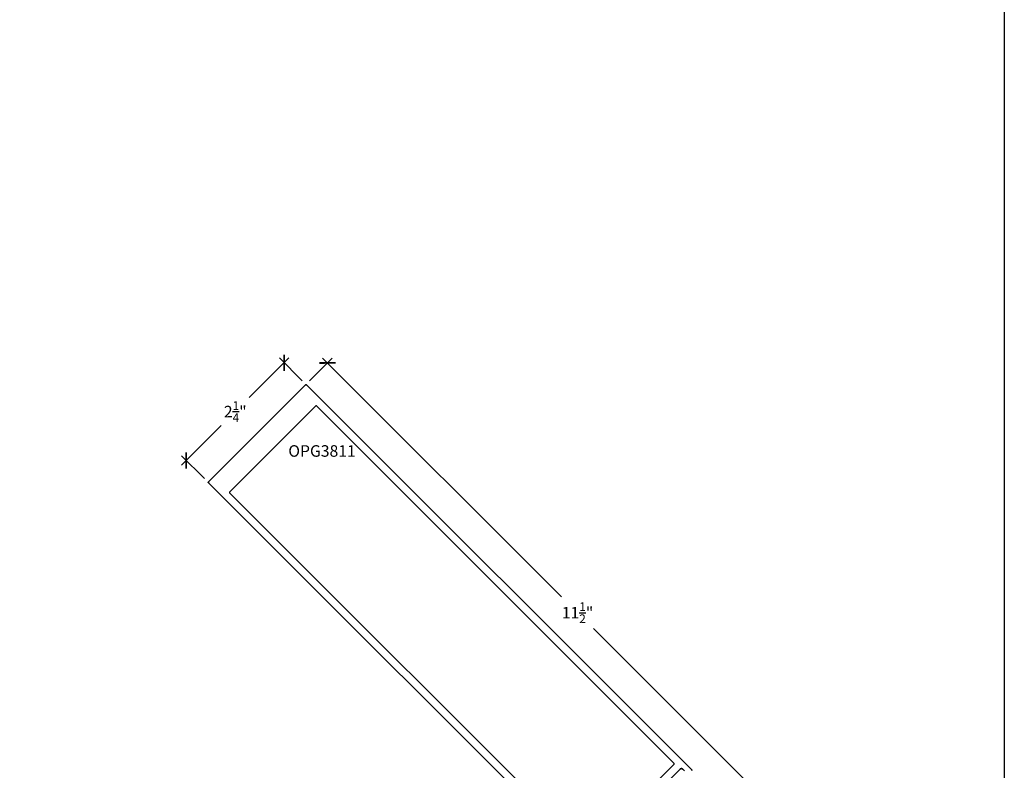
# Model space of a CAD drawing. Units: inches. Extents: x 0 to 108, y 0 to 43.
# Drawn here: x 54 to 70, y 8 to 20 of the extents above; entities that cross this region are included whole.
import ezdxf

# ---------------------------------------------------------------- set-up
doc = ezdxf.new("R2010")
doc.units = ezdxf.units.IN
doc.header["$LTSCALE"] = 0.5
doc.header["$MEASUREMENT"] = 0
for name, color, linetype in [('Arcadia-Dim', 4, 'Continuous'), ('Arcadia-Profile', 6, 'Continuous'), ('Arcadia-Text', 3, 'Continuous')]:
    doc.layers.add(name, color=color, linetype=linetype)
doc.layers.add('Arcadia-Mview', color=6, linetype='Continuous', plot=False)
doc.styles.get("Standard").update_dxf_attribs({"font": 'ARIALN.TTF'})
doc.dimstyles.new('Arcadia-2', dxfattribs={"dimscale": 2, "dimtxt": 0.0938, "dimasz": 0.0938, "dimexe": 0.0546, "dimexo": 0.0469, "dimgap": 0.0469, "dimtad": 0, "dimtih": 1, "dimdec": 4, "dimzin": 3, "dimdsep": 46, "dimlunit": 4, "dimtxsty": 'Standard', "dimblk": 'ARCHTICK', "dimcen": 0.0469, "dimdle": 0.0546, "dimclrd": 256, "dimclre": 256, "dimclrt": 256, "dimadec": 0, "dimazin": 0, "dimtfac": 0.75, "dimtdec": 4, "dimtix": 1, "dimtmove": 2, "dimatfit": 3, "dimfxl": 1, "dimtolj": 1, "dimtzin": 3, "dimlwd": -3, "dimlwe": -3, "dimarcsym": 0})

# ---------------------------------------------------------------- blocks, each defined once
blk = doc.blocks.new('_ArchTick')
at = {"color": 0, "linetype": 'ByBlock', "lineweight": -3, "const_width": 0.15}
blk.add_lwpolyline([(-0.5, -0.5), (0.5, 0.5)], dxfattribs=at)
blk = doc.blocks.new('*D60')
at = {"layer": 'Arcadia-Dim', "lineweight": -3, "transparency": 16777216}
for p, q in [((58.711, 14.16), (59.078, 14.527)), ((58.923, 14.527), (62.806, 10.649)), ((67.207, 6.253), (63.324, 10.132)), ((66.84, 6.04), (67.206, 6.407))]:
    blk.add_line(p, q, dxfattribs=at)
at = {"layer": 'Defpoints', "color": 0, "lineweight": -3, "transparency": 16777216}
for p in [(58.645, 14.094), (67.129, 6.33), (66.773, 5.974)]:
    blk.add_point(p, dxfattribs=at)
at = {"layer": 'Arcadia-Dim', "lineweight": -3, "transparency": 16777216, "xscale": 0.1876, "yscale": 0.1876, "zscale": 0.1876}
for p, rotation in [((59, 14.45), 135.0318529268493), ((67.129, 6.33), 315.0318529268493)]:
    blk.add_blockref('_ArchTick', p, dxfattribs=dict(at, rotation=rotation))
at = {"layer": 'Arcadia-Dim', "transparency": 16777216, "insert": (63.065, 10.39), "char_height": 0.1876, "attachment_point": 5}
blk.add_mtext('\\A1;11{\\H0.75x;\\S1/2;}"', dxfattribs=at)
blk = doc.blocks.new('*D66')
at = {"layer": 'Arcadia-Dim', "lineweight": -3, "transparency": 16777216}
for p, q in [((58.375, 14.532), (57.73, 13.886)), ((58.592, 14.16), (58.221, 14.532)), ((56.63, 12.786), (57.275, 13.431)), ((57.001, 12.569), (56.63, 12.941))]:
    blk.add_line(p, q, dxfattribs=at)
at = {"layer": 'Defpoints', "color": 0, "lineweight": -3, "transparency": 16777216}
for p in [(58.298, 14.454), (58.659, 14.094), (57.068, 12.503)]:
    blk.add_point(p, dxfattribs=at)
at = {"layer": 'Arcadia-Dim', "lineweight": -3, "transparency": 16777216, "xscale": 0.1876, "yscale": 0.1876, "zscale": 0.1876}
for p, rotation in [((58.298, 14.454), 45.00000000000053), ((56.707, 12.863), 225.0000000000005)]:
    blk.add_blockref('_ArchTick', p, dxfattribs=dict(at, rotation=rotation))
at = {"layer": 'Arcadia-Dim', "transparency": 16777216, "insert": (57.503, 13.659), "char_height": 0.1876, "attachment_point": 5}
blk.add_mtext('\\A1;2{\\H0.75x;\\S1/4;}"', dxfattribs=at)

msp = doc.modelspace()

# ---------------------------------------------------------------- linework, layer by layer
at = {"layer": 'Arcadia-Mview', "lineweight": -3}
msp.add_lwpolyline([(38, 37.31833), (70, 37.31833), (70, 0), (38, 0)], close=True, dxfattribs=at)
at = {"layer": 'Arcadia-Profile'}
for points in [[(63.32908, 6.24126), (57.06765, 12.50269), (57.06729, 12.50307), (57.06695, 12.50346), (57.06663, 12.50388), (57.06634, 12.50431), (57.06606, 12.50476), (57.06581, 12.50522), (57.06559, 12.50569), (57.06539, 12.50617), (57.06521, 12.50667), (57.06506, 12.50717), (57.06494, 12.50768), (57.06485, 12.50819), (57.06478, 12.50871), (57.06474, 12.50923), (57.06472, 12.50976), (57.06474, 12.51028), (57.06478, 12.5108), (57.06485, 12.51132), (57.06494, 12.51184), (57.06506, 12.51235), (57.06521, 12.51285), (57.06539, 12.51334), (57.06559, 12.51383), (57.06581, 12.5143), (57.06606, 12.51476), (57.06634, 12.5152), (57.06663, 12.51564), (57.06695, 12.51605), (57.06729, 12.51645), (57.06765, 12.51683), (58.6445, 14.09368), (58.64488, 14.09404), (58.64528, 14.09438), (58.64569, 14.0947), (58.64613, 14.09499), (58.64657, 14.09527), (58.64703, 14.09552), (58.6475, 14.09574), (58.64799, 14.09594), (58.64848, 14.09612), (58.64898, 14.09627), (58.64949, 14.09639), (58.65001, 14.09648), (58.65053, 14.09655), (58.65105, 14.09659), (58.65157, 14.09661), (58.65209, 14.09659), (58.65262, 14.09655), (58.65314, 14.09648), (58.65365, 14.09639), (58.65416, 14.09627), (58.65466, 14.09612), (58.65516, 14.09594), (58.65564, 14.09574), (58.65611, 14.09552), (58.65657, 14.09527), (58.65702, 14.09499), (58.65745, 14.0947), (58.65786, 14.09438), (58.65826, 14.09404), (58.65864, 14.09368), (58.65826, 14.09404), (58.65786, 14.09438), (58.65745, 14.0947), (58.65702, 14.09499), (58.65657, 14.09527), (58.65611, 14.09552), (58.65564, 14.09574), (58.65516, 14.09594), (58.65466, 14.09612), (58.65416, 14.09627), (58.65365, 14.09639), (58.65314, 14.09648), (58.65262, 14.09655), (58.65209, 14.09659), (58.65157, 14.09661), (58.65105, 14.09659), (58.65053, 14.09655), (58.65001, 14.09648), (58.64949, 14.09639), (58.64898, 14.09627), (58.64848, 14.09612), (58.64799, 14.09594), (58.6475, 14.09574), (58.64703, 14.09552), (58.64657, 14.09527), (58.64613, 14.09499), (58.64569, 14.0947), (58.64528, 14.09438), (58.64488, 14.09404), (58.6445, 14.09368), (57.06765, 12.51683), (57.06729, 12.51645), (57.06695, 12.51605), (57.06663, 12.51564), (57.06634, 12.5152), (57.06606, 12.51476), (57.06581, 12.5143), (57.06559, 12.51383), (57.06539, 12.51334), (57.06521, 12.51285), (57.06506, 12.51235), (57.06494, 12.51184), (57.06485, 12.51132), (57.06478, 12.5108), (57.06474, 12.51028), (57.06472, 12.50976), (57.06474, 12.50923), (57.06478, 12.50871), (57.06485, 12.50819), (57.06494, 12.50768), (57.06506, 12.50717), (57.06521, 12.50667), (57.06539, 12.50617), (57.06559, 12.50569), (57.06581, 12.50522), (57.06606, 12.50476), (57.06634, 12.50431), (57.06663, 12.50388), (57.06695, 12.50346), (57.06729, 12.50307), (57.06765, 12.50269), (63.32908, 6.24126)], [(63.23504, 6.52622), (64.63511, 7.92629), (64.63547, 7.92667), (64.63581, 7.92707), (64.63613, 7.92748), (64.63642, 7.92792), (64.6367, 7.92836), (64.63695, 7.92882), (64.63717, 7.9293), (64.63737, 7.92978), (64.63755, 7.93027), (64.6377, 7.93077), (64.63782, 7.93128), (64.63791, 7.9318), (64.63798, 7.93232), (64.63802, 7.93284), (64.63804, 7.93336), (64.63802, 7.93389), (64.63798, 7.93441), (64.63791, 7.93493), (64.63782, 7.93544), (64.6377, 7.93595), (64.63755, 7.93645), (64.63737, 7.93695), (64.63717, 7.93743), (64.63695, 7.9379), (64.6367, 7.93836), (64.63642, 7.93881), (64.63613, 7.93924), (64.63581, 7.93966), (64.63547, 7.94005), (64.63511, 7.94043), (58.82481, 13.75073), (58.82443, 13.75109), (58.82403, 13.75143), (58.82362, 13.75175), (58.82319, 13.75205), (58.82274, 13.75232), (58.82228, 13.75257), (58.82181, 13.75279), (58.82133, 13.75299), (58.82083, 13.75317), (58.82033, 13.75332), (58.81982, 13.75344), (58.81931, 13.75354), (58.81879, 13.7536), (58.81826, 13.75365), (58.81774, 13.75366), (58.81722, 13.75365), (58.8167, 13.7536), (58.81618, 13.75354), (58.81566, 13.75344), (58.81515, 13.75332), (58.81465, 13.75317), (58.81416, 13.75299), (58.81367, 13.75279), (58.8132, 13.75257), (58.81274, 13.75232), (58.8123, 13.75205), (58.81186, 13.75175), (58.81145, 13.75143), (58.81105, 13.75109), (58.81067, 13.75073), (57.4106, 12.35066), (57.41024, 12.35028), (57.4099, 12.34988), (57.40958, 12.34947), (57.40928, 12.34903), (57.40901, 12.34859), (57.40876, 12.34813), (57.40853, 12.34766), (57.40833, 12.34717), (57.40816, 12.34668), (57.40801, 12.34618), (57.40789, 12.34567), (57.40779, 12.34515), (57.40773, 12.34463), (57.40768, 12.34411), (57.40767, 12.34359), (57.40768, 12.34306), (57.40773, 12.34254), (57.40779, 12.34202), (57.40789, 12.34151), (57.40801, 12.341), (57.40816, 12.3405), (57.40833, 12.34), (57.40853, 12.33952), (57.40876, 12.33905), (57.40901, 12.33859), (57.40928, 12.33814), (57.40958, 12.33771), (57.4099, 12.33729), (57.41024, 12.3369), (57.4106, 12.33652), (63.2209, 6.52622)], [(63.23504, 6.52622), (64.63511, 7.92629), (64.63547, 7.92667), (64.63581, 7.92707), (64.63613, 7.92748), (64.63642, 7.92792), (64.6367, 7.92836), (64.63695, 7.92882), (64.63717, 7.9293), (64.63737, 7.92978), (64.63755, 7.93027), (64.6377, 7.93077), (64.63782, 7.93128), (64.63791, 7.9318), (64.63798, 7.93232), (64.63802, 7.93284), (64.63804, 7.93336), (64.63802, 7.93389), (64.63798, 7.93441), (64.63791, 7.93493), (64.63782, 7.93544), (64.6377, 7.93595), (64.63755, 7.93645), (64.63737, 7.93695), (64.63717, 7.93743), (64.63695, 7.9379), (64.6367, 7.93836), (64.63642, 7.93881), (64.63613, 7.93924), (64.63581, 7.93966), (64.63547, 7.94005), (64.63511, 7.94043), (58.82481, 13.75073), (58.82443, 13.75109), (58.82403, 13.75143), (58.82362, 13.75175), (58.82319, 13.75205), (58.82274, 13.75232), (58.82228, 13.75257), (58.82181, 13.75279), (58.82133, 13.75299), (58.82083, 13.75317), (58.82033, 13.75332), (58.81982, 13.75344), (58.81931, 13.75354), (58.81879, 13.7536), (58.81826, 13.75365), (58.81774, 13.75366), (58.81722, 13.75365), (58.8167, 13.7536), (58.81618, 13.75354), (58.81566, 13.75344), (58.81515, 13.75332), (58.81465, 13.75317), (58.81416, 13.75299), (58.81367, 13.75279), (58.8132, 13.75257), (58.81274, 13.75232), (58.8123, 13.75205), (58.81186, 13.75175), (58.81145, 13.75143), (58.81105, 13.75109), (58.81067, 13.75073), (57.4106, 12.35066), (57.41024, 12.35028), (57.4099, 12.34988), (57.40958, 12.34947), (57.40928, 12.34903), (57.40901, 12.34859), (57.40876, 12.34813), (57.40853, 12.34766), (57.40833, 12.34717), (57.40816, 12.34668), (57.40801, 12.34618), (57.40789, 12.34567), (57.40779, 12.34515), (57.40773, 12.34463), (57.40768, 12.34411), (57.40767, 12.34359), (57.40768, 12.34306), (57.40773, 12.34254), (57.40779, 12.34202), (57.40789, 12.34151), (57.40801, 12.341), (57.40816, 12.3405), (57.40833, 12.34), (57.40853, 12.33952), (57.40876, 12.33905), (57.40901, 12.33859), (57.40928, 12.33814), (57.40958, 12.33771), (57.4099, 12.33729), (57.41024, 12.3369), (57.4106, 12.33652), (63.2209, 6.52622)], [(64.57642, 7.69083), (64.73128, 7.84568), (64.73245, 7.8468), (64.73369, 7.84785), (64.73497, 7.84884), (64.73631, 7.84976), (64.7377, 7.85061), (64.73912, 7.85138), (64.74059, 7.85208), (64.74209, 7.8527), (64.74362, 7.85324), (64.74517, 7.8537), (64.74675, 7.85408), (64.74835, 7.85438), (64.74996, 7.85459), (64.75157, 7.85472), (64.7532, 7.85476), (64.75482, 7.85472), (64.75644, 7.85459), (64.75805, 7.85438), (64.75964, 7.85408), (64.76122, 7.8537), (64.76278, 7.85324), (64.7643, 7.8527), (64.7658, 7.85208), (64.76727, 7.85138), (64.7687, 7.85061), (64.77008, 7.84976), (64.77142, 7.84884), (64.7727, 7.84785), (64.77394, 7.8468), (64.77512, 7.84568), (64.80057, 7.82023)], [(64.80057, 7.82023), (64.77512, 7.84568), (64.77394, 7.8468), (64.7727, 7.84785), (64.77142, 7.84884), (64.77008, 7.84976), (64.7687, 7.85061), (64.76727, 7.85138), (64.7658, 7.85208), (64.7643, 7.8527), (64.76278, 7.85324), (64.76122, 7.8537), (64.75964, 7.85408), (64.75805, 7.85438), (64.75644, 7.85459), (64.75482, 7.85472), (64.7532, 7.85476), (64.75157, 7.85472), (64.74996, 7.85459), (64.74835, 7.85438), (64.74675, 7.85408), (64.74517, 7.8537), (64.74362, 7.85324), (64.74209, 7.8527), (64.74059, 7.85208), (64.73912, 7.85138), (64.7377, 7.85061), (64.73631, 7.84976), (64.73497, 7.84884), (64.73369, 7.84785), (64.73245, 7.8468), (64.73128, 7.84568), (64.57642, 7.69083)], [(64.92288, 7.82674), (64.92278, 7.82725), (64.92266, 7.82776), (64.92251, 7.82827), (64.92234, 7.82876), (64.92214, 7.82924), (64.92191, 7.82972), (64.92166, 7.83018), (64.92139, 7.83062), (64.92109, 7.83105), (64.92077, 7.83147), (64.92043, 7.83187), (64.92007, 7.83225), (64.92043, 7.83187), (64.92077, 7.83147), (64.92109, 7.83105), (64.92139, 7.83062), (64.92166, 7.83018), (64.92191, 7.82972), (64.92214, 7.82924), (64.92234, 7.82876), (64.92251, 7.82827), (64.92266, 7.82776), (64.92278, 7.82725), (64.92288, 7.82674)]]:
    msp.add_lwpolyline(points, dxfattribs=at)
msp.add_lwpolyline([(58.65864, 14.09368), (64.92007, 7.83225)], close=True, dxfattribs=at)

# ---------------------------------------------------------------- texts
at = {"layer": 'Arcadia-Text', "lineweight": -3}
msp.add_text('OPG3811', height=0.1875, dxfattribs=at).set_placement((58.36532, 12.92531))

# ---------------------------------------------------------------- dimensions: what is measured, and where the dimension line sits
at = {"layer": 'Arcadia-Dim'}
for p1, p2, distance, picture, middle in [((57.06765, 12.50269), (58.65864, 14.09368), 0.51, '*D66', (57.50252, 13.65881)), ((58.6445, 14.09368), (66.77339, 5.97382), 0.50361, '*D60', (63.06486, 10.39005))]:
    dim = msp.add_aligned_dim(p1=p1, p2=p2, distance=distance, dimstyle='Arcadia-2', dxfattribs=at)
    dim.commit()
    dim.dimension.update_dxf_attribs({"geometry": picture, "text_midpoint": middle})

doc.saveas('drawing.dxf')
